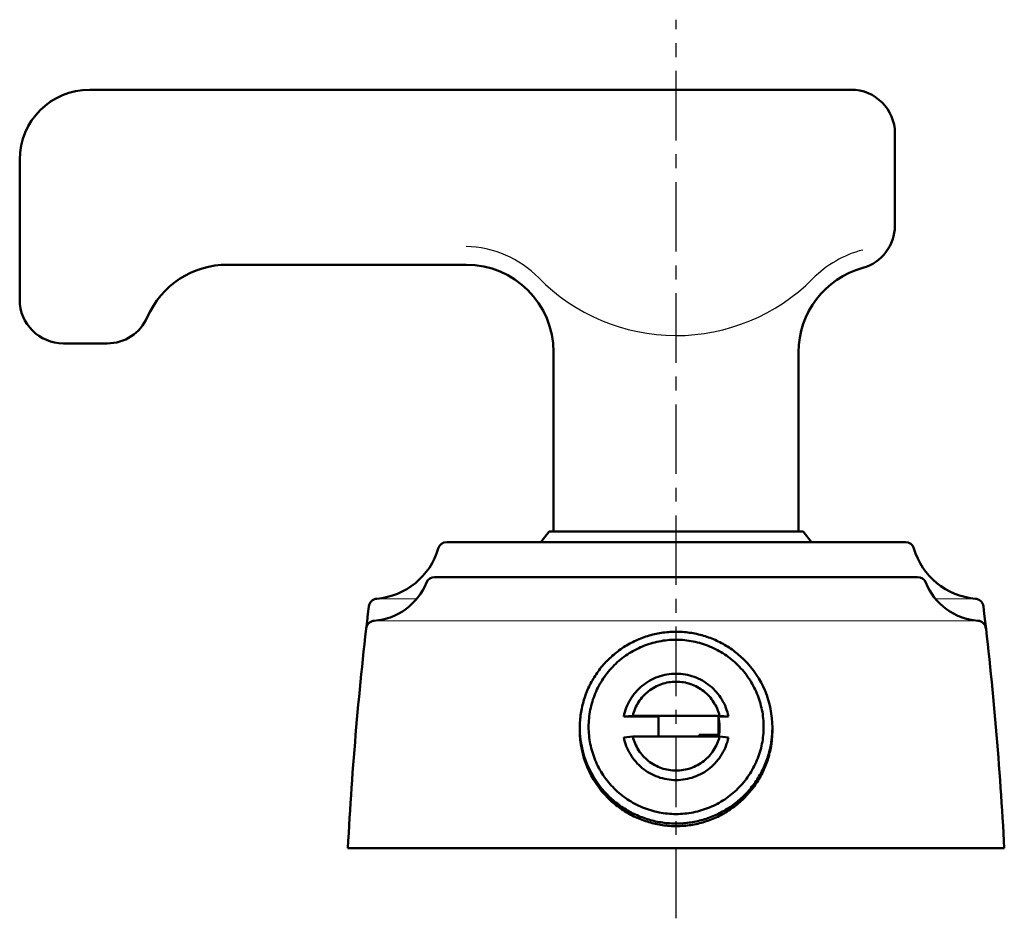
# Model space of a CAD drawing. Units: millimetres. Extents: x -324 to 401, y -276 to 213.
# Drawn here: x -316 to -203, y -192 to -89 of the extents above; entities that cross this region are included whole.
import ezdxf

# ---------------------------------------------------------------- set-up
doc = ezdxf.new("R2010")
doc.units = ezdxf.units.MM
doc.header["$LTSCALE"] = 0.25
doc.linetypes.add('CENTER', pattern=[50.8, 31.75, -6.35, 6.35, -6.35])
doc.layers.add('Layer0016', color=7, linetype='Continuous')

msp = doc.modelspace()

# ---------------------------------------------------------------- linework, layer by layer
at = {"layer": 'Layer0016', "color": 4, "linetype": 'CENTER', "lineweight": 25}
msp.add_line((-240.6, -192.05), (-240.6, -89.35), dxfattribs=at)
at = {"layer": 'Layer0016', "color": 3, "linetype": 'Continuous', "lineweight": 50}
for p, q in [((-220.6, -97.35), (-307.6, -97.35)), ((-215.6, -102.35), (-215.6, -112.893)), ((-315.6, -105.35), (-315.6, -121.35)), ((-264.6, -117.35), (-291.852, -117.35)), ((-310.6, -126.35), (-305.6, -126.35)), ((-254.6, -147.85), (-254.6, -127.35)), ((-226.6, -147.85), (-226.6, -127.35)), ((-255.1, -147.85), (-256.06, -149.05)), ((-226.1, -147.85), (-255.1, -147.85)), ((-226.1, -147.85), (-225.14, -149.05)), ((-214.388, -149.05), (-266.812, -149.05)), ((-213.009, -153.05), (-268.191, -153.05)), ((-246.581, -168.978), (-245.557, -168.891)), ((-242.625, -168.978), (-246.581, -168.978)), ((-235.643, -168.891), (-245.557, -168.891)), ((-242.625, -168.978), (-242.625, -171.282)), ((-234.619, -168.978), (-235.772, -168.978)), ((-235.772, -168.978), (-235.772, -171.078)), ((-235.643, -168.891), (-234.619, -168.978)), ((-245.557, -171.282), (-246.581, -171.369)), ((-245.557, -171.282), (-235.643, -171.282)), ((-235.772, -171.078), (-237.982, -171.078)), ((-237.982, -171.078), (-237.982, -171.282)), ((-234.619, -171.369), (-235.643, -171.282)), ((-203.1, -184.05), (-278.1, -184.05))]:
    msp.add_line(p, q, dxfattribs=at)
at = {"layer": 'Layer0016', "color": 4, "linetype": 'Continuous', "lineweight": 13}
for p, q in [((-274.959, -155.551), (-270.244, -155.551)), ((-210.956, -155.551), (-206.241, -155.551)), ((-275.19, -158.05), (-206.01, -158.05))]:
    msp.add_line(p, q, dxfattribs=at)
at = {"layer": 'Layer0016', "color": 3, "linetype": 'Continuous', "lineweight": 50}
for centre, radius, start, end in [((-307.6, -105.35), 8, 90, 180), ((-220.6, -102.35), 5, 0, 90), ((-220.6, -112.893), 5, 285.46601, 0), ((-291.852, -127.35), 10, 90, 156.42182), ((-264.6, -127.35), 10, 0, 90), ((-216.6, -127.35), 10, 105.46601, 180), ((-310.6, -121.35), 5, 180, 270), ((-305.6, -121.35), 5, 270, 336.42182), ((-266.812, -150.05), 1, 90, 163.88069), ((-214.388, -150.05), 1, 16.11931, 90), ((-275.458, -147.551), 8, 274.75922, 343.88069), ((-205.742, -147.551), 8, 196.11931, 265.24078), ((-275.61, -151.056), 7, 274.30511, 338.02267), ((-268.191, -154.05), 1, 90, 158.02267), ((-213.009, -154.05), 1, 21.97733, 90), ((-205.59, -151.056), 7, 201.97733, 265.69489), ((-274.712, -156.52), 1, 94.75922, 173.06003), ((-206.488, -156.52), 1, 6.93997, 85.24078), ((121.365, -204.731), 400, 173.06003, 177.03632), ((-602.565, -204.731), 400, 2.96368, 6.93997), ((-275.009, -159.034), 1, 94.30511, 173.42346), ((-206.191, -159.034), 1, 6.57654, 85.69489), ((-240.537, -170.264), 10.937, 0.02001, 45.13761), ((-240.563, -170.173), 4.938, 0.001, 14.01034), ((-240.663, -170.257), 10.937, 180.02001, 225.13761), ((-240.663, -170.553), 10.937, 180.02557, 225.13786), ((-240.55, -172.166), 4.924, 12.82013, 14.00865), ((-240.58, -170.171), 4.955, 347.31964, 359.97724), ((-240.556, -170.175), 4.931, 347.02973, 347.30356), ((-240.561, -172.168), 4.936, 11.65797, 12.82018)]:
    msp.add_arc(centre, radius, start, end, dxfattribs=at)
at = {"layer": 'Layer0016', "color": 4, "linetype": 'Continuous', "lineweight": 25}
for centre, radius, start, end in [((-264.859, -127.272), 12, 44.47918, 88.76244), ((-216.132, -127.772), 12.5, 104.52351, 135.17139), ((-240.6, -103.45), 22, 224.47918, 315.17139)]:
    msp.add_arc(centre, radius, start, end, dxfattribs=at)
at = {"layer": 'Layer0016', "color": 3, "linetype": 'Continuous', "lineweight": 50}
for points, knots in [([(-232.822, -162.512), (-233.203, -162.132), (-234.024, -161.427), (-235.396, -160.561), (-236.881, -159.905), (-238.446, -159.474), (-240.058, -159.276), (-241.682, -159.316), (-243.282, -159.592), (-244.824, -160.1), (-246.275, -160.827), (-247.603, -161.759), (-248.78, -162.874), (-249.779, -164.15), (-250.58, -165.558), (-251.164, -167.068), (-251.52, -168.646), (-251.6, -169.723), (-251.6, -170.26)], [0, 0, 0, 0, 0.0624876, 0.1250204, 0.1875714, 0.2501492, 0.312739, 0.3753327, 0.4379195, 0.5004898, 0.5630354, 0.6255501, 0.6880305, 0.7504763, 0.8128899, 0.8752764, 0.9376433, 1, 1, 1, 1]), ([(-233.529, -163.129), (-233.991, -162.669), (-234.756, -162.044), (-235.879, -161.373), (-237.063, -160.816), (-238.637, -160.34), (-240.274, -160.179), (-241.582, -160.243), (-242.877, -160.435), (-244.451, -160.91), (-246.191, -161.836), (-247.716, -163.083), (-248.968, -164.603), (-249.898, -166.336), (-250.376, -167.905), (-250.568, -169.195), (-250.632, -170.498), (-250.471, -172.13), (-249.993, -173.698), (-249.433, -174.877), (-248.76, -175.996), (-248.133, -176.757), (-247.671, -177.217)], [0, 0, 0, 0, 0.0625063, 0.0938129, 0.1251263, 0.1877073, 0.250305, 0.2816425, 0.3129779, 0.375558, 0.4381054, 0.5006099, 0.5630679, 0.6254829, 0.687865, 0.7190862, 0.7503051, 0.8126691, 0.8750521, 0.9062898, 0.9375402, 1, 1, 1, 1]), ([(-247.671, -177.217), (-247.209, -177.678), (-246.444, -178.303), (-245.321, -178.973), (-244.137, -179.531), (-242.563, -180.007), (-240.926, -180.167), (-239.618, -180.103), (-238.323, -179.912), (-236.749, -179.436), (-235.009, -178.51), (-233.484, -177.263), (-232.232, -175.744), (-231.302, -174.011), (-230.824, -172.442), (-230.632, -171.151), (-230.568, -169.848), (-230.729, -168.217), (-231.207, -166.649), (-231.767, -165.47), (-232.44, -164.351), (-233.067, -163.589), (-233.529, -163.129)], [0, 0, 0, 0, 0.0625063, 0.0938129, 0.1251263, 0.1877073, 0.250305, 0.2816425, 0.3129779, 0.375558, 0.4381054, 0.5006099, 0.5630679, 0.6254829, 0.687865, 0.7190862, 0.7503051, 0.8126691, 0.8750521, 0.9062898, 0.9375402, 1, 1, 1, 1]), ([(-246.581, -168.978), (-246.512, -168.637), (-246.316, -167.967), (-245.854, -167.027), (-245.237, -166.179), (-244.485, -165.449), (-243.618, -164.858), (-242.663, -164.423), (-241.647, -164.156), (-240.6, -164.067), (-239.553, -164.156), (-238.537, -164.423), (-237.582, -164.858), (-236.715, -165.449), (-235.963, -166.179), (-235.346, -167.027), (-234.884, -167.967), (-234.688, -168.637), (-234.619, -168.978)], [0, 0, 0, 0, 0.0623812, 0.124794, 0.1872389, 0.2497258, 0.3122519, 0.3748129, 0.4373996, 0.5, 0.5626004, 0.6251871, 0.6877481, 0.7502742, 0.8127611, 0.875206, 0.9376188, 1, 1, 1, 1]), ([(-235.643, -168.891), (-235.71, -168.617), (-235.889, -168.079), (-236.289, -167.328), (-236.808, -166.654), (-237.432, -166.075), (-238.144, -165.607), (-238.924, -165.263), (-239.75, -165.053), (-240.6, -164.982), (-241.45, -165.053), (-242.276, -165.263), (-243.056, -165.607), (-243.768, -166.075), (-244.392, -166.654), (-244.911, -167.328), (-245.311, -168.079), (-245.49, -168.617), (-245.557, -168.891)], [0, 0, 0, 0, 0.06238, 0.1247991, 0.1872445, 0.2497334, 0.3122593, 0.3748189, 0.4374029, 0.4999999, 0.562597, 0.625181, 0.6877406, 0.7502665, 0.8127554, 0.8752008, 0.93762, 1, 1, 1, 1]), ([(-248.378, -178.009), (-247.997, -178.389), (-247.176, -179.094), (-245.804, -179.96), (-244.319, -180.615), (-242.754, -181.047), (-241.142, -181.245), (-239.518, -181.205), (-237.918, -180.929), (-236.376, -180.421), (-234.925, -179.694), (-233.597, -178.762), (-232.42, -177.646), (-231.421, -176.371), (-230.62, -174.963), (-230.036, -173.453), (-229.68, -171.874), (-229.6, -170.798), (-229.6, -170.26)], [0, 0, 0, 0, 0.0624876, 0.1250204, 0.1875714, 0.2501492, 0.312739, 0.3753327, 0.4379195, 0.5004898, 0.5630354, 0.6255501, 0.6880305, 0.7504763, 0.8128899, 0.8752764, 0.9376433, 1, 1, 1, 1]), ([(-248.378, -178.305), (-247.997, -178.685), (-247.176, -179.391), (-245.804, -180.256), (-244.319, -180.912), (-242.753, -181.343), (-241.141, -181.541), (-239.518, -181.502), (-237.917, -181.225), (-236.375, -180.717), (-234.924, -179.99), (-233.596, -179.058), (-232.42, -177.942), (-231.421, -176.666), (-230.62, -175.258), (-230.035, -173.749), (-229.679, -172.17), (-229.6, -171.093), (-229.6, -170.556)], [0, 0, 0, 0, 0.0624848, 0.1250216, 0.187571, 0.2501492, 0.3127392, 0.3753328, 0.4379195, 0.5004896, 0.5630352, 0.6255501, 0.6880307, 0.7504764, 0.8128896, 0.875276, 0.9376431, 1, 1, 1, 1]), ([(-234.619, -171.369), (-234.688, -171.709), (-234.884, -172.38), (-235.346, -173.319), (-235.963, -174.167), (-236.715, -174.897), (-237.582, -175.489), (-238.537, -175.924), (-239.553, -176.19), (-240.6, -176.28), (-241.647, -176.19), (-242.663, -175.924), (-243.618, -175.489), (-244.485, -174.897), (-245.237, -174.167), (-245.854, -173.319), (-246.316, -172.38), (-246.512, -171.709), (-246.581, -171.369)], [0, 0, 0, 0, 0.0623812, 0.124794, 0.1872389, 0.2497258, 0.3122519, 0.3748129, 0.4373996, 0.5, 0.5626004, 0.6251871, 0.6877481, 0.7502742, 0.8127611, 0.875206, 0.9376188, 1, 1, 1, 1]), ([(-245.557, -171.282), (-245.49, -171.556), (-245.311, -172.094), (-244.911, -172.844), (-244.392, -173.519), (-243.768, -174.098), (-243.056, -174.566), (-242.276, -174.909), (-241.45, -175.12), (-240.6, -175.19), (-239.75, -175.12), (-238.924, -174.909), (-238.144, -174.566), (-237.432, -174.098), (-236.808, -173.519), (-236.289, -172.844), (-235.889, -172.094), (-235.71, -171.556), (-235.643, -171.282)], [0, 0, 0, 0, 0.06238, 0.1247991, 0.1872445, 0.2497334, 0.3122593, 0.3748189, 0.4374029, 0.4999999, 0.562597, 0.625181, 0.6877406, 0.7502665, 0.8127554, 0.8752008, 0.93762, 1, 1, 1, 1])]:
    msp.add_open_spline(points, degree=3, knots=knots, dxfattribs=at)

doc.saveas('drawing.dxf')
